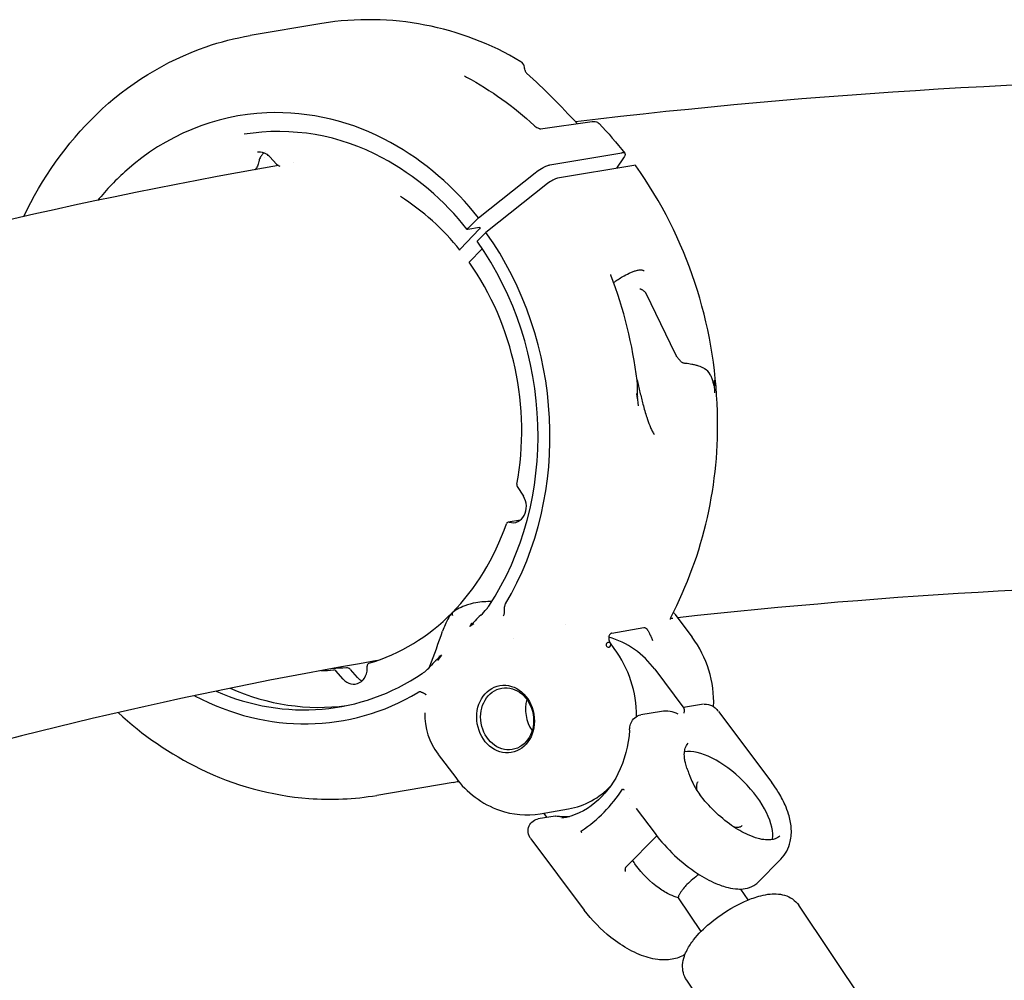
# Model space of a CAD drawing. Units: millimetres. Extents: x 167285 to 251385, y 22776 to 52476.
# Drawn here: x 214593 to 214767, y 31917 to 32087 of the extents above; entities that cross this region are included whole.
import ezdxf

# ---------------------------------------------------------------- set-up
doc = ezdxf.new("R2010")
doc.units = ezdxf.units.MM
doc.header["$LTSCALE"] = 15
doc.layers.add('P001', color=131, linetype='Continuous')

msp = doc.modelspace()

# ---------------------------------------------------------------- linework, layer by layer
at = {"layer": 'P001'}
for p, q in [((214646.5134588905, 32085.86880513429), (214633.823782012, 32083.71488980263)), ((214646.5134650401, 32085.86876890746), (214646.5144830566, 32085.86894171427)), ((214633.8237947801, 32083.71481457834), (214633.8235520513, 32083.71477337877)), ((214685.1083521639, 32067.24764366321), (214694.2219629534, 32068.55879643625)), ((214632.7802226064, 32066.29456518017), (214632.7802398384, 32066.29456810543)), ((214636.5684334017, 32063.24542875874), (214636.5681508516, 32063.24526258759)), ((214686.763596585, 32060.89050278649), (214699.453273462, 32063.04441811788)), ((214636.3945590106, 32062.22162674793), (214636.3944579042, 32062.22154741275)), ((214637.334423823, 32062.29135249121), (214637.334423587, 32062.29135274855)), ((214638.5241601362, 32060.99676334667), (214637.3344361201, 32062.29136747245)), ((214641.487716131, 32061.22706921365), (214641.4866158539, 32061.22687953851)), ((214701.5855727007, 32060.80735349697), (214688.086790366, 32058.51610254491)), ((214699.7743809002, 32062.13930998275), (214698.5379426158, 32060.29005607263)), ((214674.1366666032, 32051.56102290017), (214684.1720940858, 32059.49101296061)), ((214686.3585505981, 32057.58265229177), (214675.46957575, 32048.97634265726)), ((214674.1366665879, 32051.56102292067), (214672.3166739088, 32049.73598851336)), ((214670.9784896206, 32046.05986674904), (214674.2914248138, 32049.55263140343)), ((214674.3235587077, 32049.80815480938), (214672.2630846977, 32049.45841489107)), ((214675.46957575, 32048.97634265726), (214673.9213245793, 32047.40475874186)), ((214674.8247999324, 32046.08973970206), (214672.5035907157, 32043.73354896373)), ((214703.6864947034, 32038.23183237621), (214708.8829204515, 32027.52849947069)), ((214705.1757671325, 32013.26693166478), (214705.1700495552, 32013.27548791862)), ((214681.0038751785, 32004.08109692518), (214682.0740756481, 32002.38954168662)), ((214681.5507049892, 31998.18153383632), (214679.3932925724, 31997.81533982478)), ((214708.466827414, 31980.81377311801), (214708.0396386885, 31980.76512474692)), ((214708.8042445958, 31981.5717257668), (214711.8746832409, 31977.47413782694)), ((214689.514015487, 31979.6858687642), (214689.51239243, 31979.6855932704)), ((214697.6999995205, 31978.23164524731), (214703.3441407484, 31979.1896682483)), ((214680.2696843221, 31977.24438249462), (214680.2695262661, 31977.24420649163)), ((214696.8682629597, 31977.56572577635), (214696.8689203949, 31977.56556255028)), ((214698.1254253767, 31975.49072842448), (214697.4365524442, 31976.41004899938)), ((214666.7950440262, 31973.26277210537), (214666.7949810456, 31973.26178016561)), ((214666.8171451308, 31973.57662730517), (214666.8168923314, 31973.5733549903)), ((214650.2621747423, 31970.0982231167), (214648.9678150008, 31971.56224091638)), ((214652.7828125914, 31970.39442481014), (214651.5369303084, 31971.80361097388)), ((214705.2722599022, 31971.82371086041), (214710.411886378, 31964.96245632529)), ((214713.8915867202, 31965.65237443901), (214710.345905436, 31965.05053899811)), ((214664.6598846669, 31964.11990596839), (214664.6598650244, 31964.11940274894)), ((214664.6610962944, 31964.15531774119), (214664.6598916603, 31964.12022380584)), ((214706.4454303314, 31964.3884817047), (214702.8014379249, 31963.76995916957)), ((214716.5088893423, 31964.37221163007), (214725.9177900132, 31951.81159799355)), ((214667.0511488633, 31956.78574083298), (214670.121577911, 31952.688165701)), ((214669.6765544369, 31951.85522266291), (214656.1777721022, 31949.56397171084)), ((214699.7556757318, 31950.51067409835), (214699.7556856767, 31950.5106850928)), ((214712.9382458184, 31949.71773102394), (214712.9382545982, 31949.71770969935)), ((214700.7573616994, 31948.9873553608), (214700.7576536134, 31948.98740490957)), ((214685.0281311095, 31946.31751346908), (214690.0451011105, 31947.16908192956)), ((214685.6497150928, 31946.42301964423), (214686.2200297709, 31945.66166583954)), ((214701.9665911809, 31947.27679910839), (214701.9674383106, 31947.27774389817)), ((214702.0060427438, 31947.22610542052), (214705.3207731278, 31942.80103504085)), ((214687.667633756, 31945.90737866955), (214684.7013158314, 31945.40388297635)), ((214683.4125234116, 31941.86052652937), (214692.8212610158, 31929.30013058205)), ((214700.1642320551, 31936.90901173889), (214705.6043329111, 31942.42904553975)), ((214723.4419291058, 31934.17774074883), (214727.4988540505, 31938.29427524235)), ((214721.7349456099, 31931.09212854274), (214720.4399624047, 31933.0234790978)), ((214713.4291918822, 31925.52306623253), (214709.4244090797, 31931.49583827876)), ((214763.537477594, 31881.13730305199), (214730.6681388612, 31930.15895472319)), ((214743.7697837221, 31867.88293475368), (214710.9004449893, 31916.90458642489))]:
    msp.add_line(p, q, dxfattribs=at)
for points in [[(214593.8814803425, 32051.76873304241, -0.090763077688), (214606.7567335588, 32069.84371371792, -0.109216444547), (214626.0852124608, 32081.74703270361, -0.040334187358), (214633.8235520513, 32083.71477337877)], [(214681.6471372569, 32079.11459462965), (214681.6471372569, 32079.11459462965, -0.001009213491), (214681.648395951, 32079.11386251758)], [(214672.0530280382, 32076.38722169734), (214672.0530280382, 32076.38722169734, -0.062788305771), (214683.9735925584, 32067.87013116696)], [(214682.6303435227, 32077.10953103976), (214682.6303435227, 32077.10953103976, -0.023248008132), (214691.5558001354, 32068.17529171827)], [(214819.5671680832, 32076.22707631388), (214819.5671680832, 32076.22707631388, 0.029169982618), (214691.2544832547, 32068.50578157937)], [(214674.1366665773, 32051.56102293482, 0.100626790875), (214658.6424951175, 32064.83331754064, 0.137410730705), (214636.7630221741, 32070.09898098628, 0.172392431842), (214612.0622312052, 32059.94907848434, 0.041085750844), (214606.9232217832, 32054.61339619455)], [(214683.9707079451, 32067.86874575743, 0.03471423171), (214684.268201482, 32067.63087737394, 0.03541199449), (214684.6351456215, 32067.41193877228, 0.024537925665), (214684.8448584447, 32067.31896954509, 0.023670056084), (214684.9850012392, 32067.27273260319, 0.02118187934), (214685.0655816994, 32067.25397893185, 0.024218225977), (214685.1173182445, 32067.24682255884, 0.010134102891), (214685.1285185833, 32067.24622547514)], [(214694.23320926, 32068.56032157451, -0.035922160229), (214694.4973145777, 32068.57841055359, -0.045047791779), (214694.7685745439, 32068.55261144991, -0.156416714407), (214695.4304989407, 32068.20100265965)], [(214695.4303347906, 32068.2016610456), (214695.4303347906, 32068.2016610456, -0.02525110878), (214699.9791226022, 32062.9464037615)], [(214672.1758633313, 32049.47437367171, 0.103700509569), (214657.1755946162, 32062.13021022722, 0.165810644214), (214632.7802423954, 32066.2945510493)], [(214637.3344354862, 32062.29136736385, 0.069381539279), (214636.7075643873, 32062.80982214592, 0.171418594446), (214635.2625648261, 32063.14968789126, 0.012846608264), (214635.1578812804, 32063.13466706522)], [(214636.1293230934, 32062.90133707262, 0.054566350984), (214635.7801009075, 32062.45483393892, 0.061963359388), (214635.4581782591, 32061.75541542432, 0.019915968173), (214635.3859502875, 32061.49602847431)], [(214636.2628093128, 32063.02620104539), (214636.2628093128, 32063.02620104539, 0.02057767758), (214636.1293186207, 32062.90133251903)], [(214699.453273462, 32063.04441811788, -0.031105376377), (214699.61438868, 32063.06261089852, -0.033182609963), (214699.7260875356, 32063.06067432369, -0.02830731116), (214699.7920591699, 32063.05106742344, -0.077776639068), (214699.9025679771, 32063.01120036162, -0.20856270538), (214700.0222291827, 32062.85843165069, -0.064728809372), (214700.033405385, 32062.77093915512, -0.043543063477), (214700.0257980153, 32062.68253578752, -0.028397356979), (214700.007221519, 32062.60149479517, -0.026809812887), (214699.9696999923, 32062.49384091288, -0.032525643492), (214699.8733178383, 32062.29797948088, -0.014010334173), (214699.8058637676, 32062.18707481012, -0.005076716548), (214699.7743881028, 32062.13931325126)], [(214638.8409435636, 32060.76702054338), (214638.8409435636, 32060.76702054338, 0.031907897368), (214524.8468333295, 32033.30350250857)], [(214635.3859950158, 32061.49609474121, -0.022329879494), (214635.2446487006, 32060.98846258504, -0.024282134856), (214635.1152220719, 32060.65057071178, -0.036298807028), (214634.9518458447, 32060.34206188233, -0.052388273105), (214634.709319289, 32060.03372949255)], [(214684.1721096965, 32059.49102541451, -0.032493138753), (214685.2754516788, 32060.25409406748, -0.019948389994), (214685.8229770525, 32060.5527402907, -0.020098616801), (214686.2197772406, 32060.72937089762, -0.022979748613), (214686.5209414389, 32060.8336444842, -0.028068836863), (214686.7636343061, 32060.89054122072)], [(214708.0815378512, 31980.95917712025, 0.129159743404), (214716.3144385841, 32017.33165283594, 0.148621847873), (214701.9397888989, 32060.73725103899)], [(214672.263111721, 32049.45844233637, -0.027914715987), (214672.2385713989, 32049.45558844285, -0.026295452849), (214672.2222494895, 32049.45549989138, -0.033330566407), (214672.2078712853, 32049.45716508613, -0.042792802354), (214672.1955516231, 32049.46057199334, -0.054525683349), (214672.1853732611, 32049.46570982408, -0.177438532091), (214672.1688341697, 32049.48786222112, -0.054994519494), (214672.1666853531, 32049.49911906175, -0.045006958497), (214672.16678593, 32049.5118402939, -0.036299302225), (214672.169184212, 32049.5260800365, -0.027898343156), (214672.1739011565, 32049.5417736553, -0.027325202785), (214672.1836511529, 32049.56469825596, -0.025766269743), (214672.2011556698, 32049.59616125769, -0.02684054547), (214672.2352849, 32049.64471364344, -0.028349284687), (214672.3089531429, 32049.72817786851, -0.002240181336), (214672.3166732366, 32049.73598841148)], [(214674.3235849459, 32049.80818144372, -0.033698599545), (214674.3525728138, 32049.81123090094, -0.026581631623), (214674.3677515277, 32049.81091520472, -0.033531052511), (214674.3811247783, 32049.80899624193, -0.042627702342), (214674.3925958956, 32049.80548454469, -0.094860798071), (214674.4073508005, 32049.79608410635, -0.125198315928), (214674.4177857708, 32049.77908116695, -0.053303044368), (214674.4199547589, 32049.76841401538, -0.044258882258), (214674.4200583996, 32049.75639058643, -0.035813682746), (214674.418050956, 32049.74295811154, -0.027573117494), (214674.4139422851, 32049.72819928443, -0.027469544139), (214674.4053092877, 32049.70667380786, -0.026220147496), (214674.3896198987, 32049.67713718494, -0.023532443894), (214674.3637522113, 32049.63828061808, -0.025091849519), (214674.3118219981, 32049.57473172933, -0.00707179276), (214674.2914248138, 32049.55263140343)], [(214670.8671604804, 32045.8138282634, -0.18758947451), (214670.850940958, 32045.83889293193, -0.069719504932), (214670.8497964772, 32045.85515462793, -0.039346734146), (214670.8517878792, 32045.86916074763, -0.032966650134), (214670.8571510284, 32045.88765280586, -0.028122935973), (214670.8670857062, 32045.91102917314, -0.023982324998), (214670.8827767963, 32045.93947566792, -0.025823406608), (214670.9142202171, 32045.98501014513, -0.023399057368), (214670.9678835811, 32046.04854851457, -0.003792444659), (214670.9784892397, 32046.05986666562)], [(214697.4691132509, 32041.54959321022, 0.015771316811), (214697.4690684208, 32041.54630970745, 0.009585282084), (214697.469270251, 32041.54031632875, 0.019800518392), (214697.4715011322, 32041.51683630728, 0.034240684099), (214697.4824347268, 32041.46348060615)], [(214697.9906786641, 32040.11266560531, -0.024115126474), (214699.6173987454, 32041.16508109951, -0.021048162429), (214700.7218339971, 32041.74444126567, -0.016078835185), (214701.3309629721, 32042.00673019158, -0.0201264555), (214701.8840072368, 32042.19832153411, -0.04026289588), (214702.5127385526, 32042.33769823261, -0.036511104698), (214702.8310440475, 32042.35654883068, -0.054185470681), (214703.0838038683, 32042.32570477784, -0.078607513438), (214703.2658290087, 32042.25134228475, -0.101942908659), (214703.3835783485, 32042.13878061893)], [(214697.495497053, 32041.42384574063), (214697.495497053, 32041.42384574063, -0.002823004944), (214697.4976330963, 32041.41821038048)], [(214703.6637068301, 32038.28013245285, 0.064145101074), (214703.2303923609, 32038.70485642087, 0.029303679646), (214703.051186199, 32038.82391569832, 0.021072830553), (214702.9472815065, 32038.8784179533, 0.047231560413), (214702.786277229, 32038.93787496761, 0.045607729121), (214702.68705053, 32038.95455051343, 0.042275643583), (214702.6246233774, 32038.95355255937)], [(214703.6864947034, 32038.23183237621, 0.050023386003), (214703.6766119552, 32038.25924053566, 0.05004208092), (214703.6646866149, 32038.27886578712, 0.003956140177), (214703.6637068301, 32038.28013245285)], [(214710.464457604, 32025.85941499782, -0.06124464066), (214710.3035337485, 32025.90065097759, -0.054987488067), (214710.093773656, 32026.01056751291, -0.030236102299), (214709.9261398072, 32026.13725005033, -0.027069376578), (214709.7233295906, 32026.33076664322, -0.023688500613), (214709.4859021016, 32026.60829036813, -0.022225109755), (214709.1706260783, 32027.05335734945, -0.011121743943), (214708.9618193318, 32027.39198809873, -0.003763580479), (214708.8829204515, 32027.52849947069)], [(214715.5569072272, 32022.5925349654, 0.031637093765), (214715.3335213072, 32023.28386636674, 0.039035681387), (214715.0475324556, 32023.86861037339, 0.122036766573), (214714.0536896511, 32024.88885747883, 0.04009774541), (214713.4904744991, 32025.1834646015, 0.022618690255), (214713.0281998105, 32025.35681847346, 0.01821822294), (214712.4806677043, 32025.51391825639, 0.016663454905), (214711.7809063433, 32025.66351875634, 0.012190154578), (214710.7286183776, 32025.82578338235, 0.00234727522), (214710.464457604, 32025.85941499782)], [(214702.1455796938, 32022.92637952259, 0.003306636769), (214702.6500041899, 32020.73294537267, 0.006250769288), (214703.1802342923, 32018.61816487028, 0.013695948415), (214703.8495626119, 32016.32117293175, 0.016686503974), (214704.3648926342, 32014.88768680762, 0.014954739107), (214704.6811684438, 32014.16136143951, 0.018399772153), (214704.9873641042, 32013.57276420831, 0.016838762669), (214705.1700495552, 32013.27548791862)], [(214715.7719377737, 32022.85856584194, -0.004029131153), (214715.7918693259, 32022.4707750312, -0.007663829799), (214715.801688055, 32022.13467679069, -0.006511247101), (214715.8015815712, 32022.02169104863, -0.009439055939), (214715.799472715, 32021.95947151217, -0.020087142772), (214715.7947766836, 32021.90687289361, -0.031056599412), (214715.7896840357, 32021.88075903751, -0.049776020232), (214715.785548659, 32021.86969663024, -0.11977358829), (214715.7808258125, 32021.8637096828, -0.296818869958), (214715.7741023311, 32021.86336074663, -0.087352604884), (214715.7697572184, 32021.86677481107, -0.050695051959), (214715.7634895771, 32021.87511069549, -0.025922690491), (214715.7565569639, 32021.88780035147, -0.021619547677), (214715.744860104, 32021.91498109717, -0.013579338826), (214715.726718787, 32021.96638750289, -0.007183920832), (214715.7054969574, 32022.03506861601, -0.004595310873), (214715.6737983066, 32022.14666550656, -0.002564687921), (214715.6387754561, 32022.27687105396, -0.001497244187), (214715.5569072272, 32022.5925349654)], [(214715.8483671472, 32020.64531882077), (214715.8483671472, 32020.64531882077, 0.011548927146), (214715.7850269685, 32022.62721468171)], [(214702.0373427271, 32020.527294511), (214702.0373427271, 32020.527294511, -0.005056296946), (214702.3497833222, 32018.35413644723)], [(214702.0719196246, 32020.30391872605, 0.001715796772), (214702.1262879905, 32019.96164093091, 0.004216992085), (214702.1525944256, 32019.80621385447, 0.008297583771), (214702.1783484831, 32019.67323134727, 0.006645021495), (214702.1869448143, 32019.63560451258, 0.017020201829), (214702.197652399, 32019.59670010208, 0.018461195886), (214702.2032491117, 32019.58102430801, 0.033932112832), (214702.2085053805, 32019.56993339535, 0.103254865752), (214702.2145899578, 32019.56251250746, 0.391185154061), (214702.2211671419, 32019.56304879731, 0.088316810609), (214702.2241548966, 32019.56717625434, 0.049206856011), (214702.2278222284, 32019.57667883279, 0.02481228125), (214702.2313097502, 32019.59166684742, 0.018578274128), (214702.2356998259, 32019.62150852243, 0.012677525546), (214702.2404451372, 32019.6765015181, 0.007547106593), (214702.243861582, 32019.74882662443, 0.005086822406), (214702.2458810437, 32019.83843584286, 0.008048909945), (214702.2447888734, 32020.09314661895, 0.004997218852), (214702.2379321092, 32020.33180842562)], [(214822.6869781319, 31987.13179057236), (214822.6869781319, 31987.13179057236, 0.02784550658), (214709.301409396, 31980.90824516192)], [(214676.470885579, 31983.76956308342, 0.050849359785), (214673.6971144209, 31983.57305684925, 0.046386811014), (214671.7137406042, 31983.03264211497, 0.039063362726), (214670.4612090236, 31982.4463889203, 0.042884753926), (214669.495663921, 31981.78295420095)], [(214675.604231621, 31982.48482489287, 0.00776319045), (214675.8227006123, 31982.78514050542, 0.005900976711), (214675.9477983414, 31982.96773702052)], [(214678.588922447, 31981.26855215414, 0.030826955667), (214678.6616265281, 31981.48904652037, 0.024164997567), (214678.7135593518, 31981.73234344689, 0.021358018424), (214678.7513530052, 31982.04771906825, 0.035971765869), (214678.7558963221, 31982.85412398423)], [(214678.9039146423, 31983.38580386985, 0.038985176023), (214678.8191673604, 31983.21721319991, 0.042022983989), (214678.7722245767, 31983.0667494764, 0.052087076412), (214678.754150297, 31982.90823894904, 0.019291014529), (214678.7558963221, 31982.85412398423)], [(214669.4956639212, 31981.78295420068, 0.032835126813), (214668.9213150449, 31980.96496498732, 0.033638301836), (214668.2394499011, 31979.65221986173, 0.020651251204), (214667.8164903191, 31978.57505706287)], [(214708.0646872586, 31980.92937117065, 0.045854588077), (214708.0007530448, 31980.76190947427, 0.03954445257), (214707.9777520484, 31980.64459492867, 0.019323212163), (214707.9750149906, 31980.60785400029, 0.017275504294), (214707.9749681254, 31980.59143798365)], [(214708.5616787483, 31981.87929011102), (214708.5616787483, 31981.87929011102, -0.006850068285), (214708.7681614738, 31981.61431837773)], [(214672.6160890394, 31979.36544147091, 0.008823332626), (214672.9159021889, 31979.9159194707, 0.001021822399), (214672.9557655528, 31979.9924835398)], [(214703.3441613804, 31979.18965936795), (214703.3441613804, 31979.18965936795, -0.000475661307), (214703.3474320971, 31979.19020963981)], [(214703.3474320971, 31979.19020963981, -0.147188245855), (214703.5789860118, 31979.16127998745, -0.067207717742), (214703.7097950932, 31979.08127612878, -0.045946965527), (214703.8374578079, 31978.9572441995, -0.018676635685), (214703.9132329366, 31978.86298164058, -0.014185807541), (214703.9941634576, 31978.74765019242, -0.010802372712), (214704.0811293065, 31978.60964258552, -0.010461879666), (214704.2159342037, 31978.37400908709, -0.010295444492), (214704.4790695064, 31977.86685418252, -0.007612731633), (214704.5569911549, 31977.70246551071, -0.013770379445), (214704.6186845295, 31977.55626310845)], [(214665.5876511264, 31972.36116244639), (214665.5876511264, 31972.36116244639, 0.004399118535), (214667.8165030743, 31978.57505027248)], [(214697.6967395852, 31978.23107463957, 0.095736609727), (214697.5258414652, 31978.16495262735, 0.080188637348), (214697.3684193128, 31978.02742186706, 0.073450171775), (214697.2330249696, 31977.80552299105, 0.064933563302), (214697.154210288, 31977.5244523868, 0.058547883444), (214697.1450265528, 31977.18172992371, 0.019122522759), (214697.1619298425, 31977.04488783292)], [(214697.6999939973, 31978.23163192744), (214697.6999939973, 31978.23163192744, 0.000479964825), (214697.6967395852, 31978.23107463957)], [(214697.4362696268, 31976.4103966711), (214697.4362696268, 31976.4103966711, 3905.462350655723), (214697.4365323229, 31976.41004621673)], [(214667.1660250367, 31974.11855688907), (214667.1660250367, 31974.11855688907, 0.017754515334), (214667.6203330102, 31974.29602323123)], [(214656.2915767561, 31973.36478391312), (214656.2915767561, 31973.36478391312, 0.030826098446), (214556.3346014751, 31949.76866697343)], [(214650.8348127365, 31972.08297091558), (214650.8348127365, 31972.08297091558, -0.019574782862), (214648.3563887883, 31971.95618765368)], [(214665.5105002, 31972.18835225758, 0.015198449851), (214665.5361005734, 31972.23822828467, 0.022400538534), (214665.5768900942, 31972.33482750575)], [(214665.5773401, 31972.33602962173), (214665.5773401, 31972.33602962173, 0.000774528417), (214665.5768900942, 31972.33482750575)], [(214663.9426391739, 31967.82523126139, 0.067098341053), (214663.8204311775, 31967.83977259301, 0.049670039807), (214663.7142317963, 31967.82753606558, 0.039885573338), (214663.6105894164, 31967.79630286567, 0.034779494114), (214663.4973924913, 31967.74276514005, 0.007249059707), (214663.4702057241, 31967.72710137599)], [(214663.9426391739, 31967.82523126139, -0.015582289465), (214664.1658812286, 31967.76042894737, -0.019713034973), (214664.3492496821, 31967.6926904894, -0.038792951392), (214664.5816686632, 31967.57458028134, -0.032091292842), (214664.7102537554, 31967.48421621581, -0.023577424389), (214664.7703297138, 31967.43072588856, -0.029796321487), (214664.8170550191, 31967.37908235721, -0.039967215159), (214664.8500993922, 31967.33017942405)], [(214713.9998782414, 31965.66651599325, -0.159714519133), (214715.4507111975, 31965.35164683161, -0.061855762573), (214716.0545670453, 31964.89284175135, -0.02738998682), (214716.3541832384, 31964.56747946253, -0.008513416186), (214716.4637972453, 31964.43062766018)], [(214610.5240099481, 31964.17818576156, 0.072402297796), (214625.0308933081, 31954.25704059436, 0.09438564498), (214644.1886903463, 31949.01183565004, 0.060771923267), (214656.1777721022, 31949.56397171084)], [(214700.8047188398, 31961.11272210778, -0.015069276526), (214700.8346690462, 31961.434521355, -0.075299863075), (214701.0902755714, 31962.38818587541, -0.109881222104), (214701.7253040603, 31963.26082488327, -0.138191456884), (214702.80649946, 31963.76885585775)], [(214710.4575894328, 31964.09563486084, 0.025138794228), (214710.4972126544, 31964.37564453741, 0.019411468379), (214710.5052773136, 31964.53598441825, 0.019889142688), (214710.5019146352, 31964.65249281945, 0.018507567328), (214710.4934391974, 31964.73151247521, 0.021916292066), (214710.4798862302, 31964.80244366025, 0.026229300144), (214710.4615412231, 31964.86480995994, 0.073711845932), (214710.4116795716, 31964.96210841248)], [(214700.8038788223, 31961.09879820549, -0.101122268652), (214698.7486317033, 31953.34482670539, -0.105037294054), (214694.696505375, 31948.21765885456, -0.129745099811), (214688.8376854168, 31945.51533233569)], [(214710.9380171778, 31954.37707627228, -0.025020816006), (214710.6658905617, 31955.30489760495, -0.023818728516), (214710.5353816601, 31955.99577142969, -0.052295943832), (214710.4906927375, 31957.06986959135, -0.062330549672), (214710.6450747891, 31957.88831459119, -0.115377550331), (214711.1649869456, 31958.76108038419)], [(214667.0536897541, 31956.78764697353), (214667.0536897541, 31956.78764697353, -0.00190108782), (214667.0515311462, 31956.79050814262)], [(214710.9380931621, 31954.37654942519), (214710.9380931621, 31954.37654942519, 0.000627471083), (214710.9379213635, 31954.37704294405)], [(214710.9380931621, 31954.37654942519, 0.003817562458), (214711.2297063492, 31953.54821835089, 0.005731039618), (214711.44759963, 31952.96604679071, 0.019088287456), (214711.9616021932, 31951.76871583309, 0.048349335186), (214713.2056286963, 31949.7019191962)], [(214669.6765544369, 31951.85522266291), (214669.6765544369, 31951.85522266291, 0.004989093944), (214670.6401961983, 31952.0286984971)], [(214670.121577911, 31952.688165701, 0.150982238149), (214677.8863356326, 31946.92065765286, 0.125737079675), (214685.0281311095, 31946.31751346908)], [(214712.8794724002, 31951.95291024705, 0.075861663856), (214712.7398386897, 31951.75996332883, 0.03015257848), (214712.6938527932, 31951.65635329308, 0.044067893319), (214712.6370551015, 31951.4494649958, 0.023515029225), (214712.6172708903, 31951.30375702866, 0.020904374296), (214712.6096220216, 31951.1426454631, 0.024643806688), (214712.6200293687, 31950.90517834103, 0.02221681226), (214712.6561593929, 31950.64346972825, 0.015050242047), (214712.70118712, 31950.43268819227)], [(214727.4988540505, 31938.29427524235, 0.138821639763), (214729.1800524283, 31941.39915736419, 0.077593775834), (214729.3449404266, 31943.90382635048, 0.053892014495), (214728.8769620408, 31946.24942464069, 0.030016703558), (214728.258728517, 31947.88788154483, 0.035834692212), (214726.9768664079, 31950.27372054668, 0.020712105778), (214725.9177900132, 31951.81159799355)], [(214699.5672069139, 31950.6635328326, -0.059598740873), (214699.5758090885, 31950.67400501198, -0.186393649963), (214699.6025788762, 31950.68538869784, -0.052114142159), (214699.6133687043, 31950.68466613754, -0.048829100568), (214699.6272363204, 31950.68084184874, -0.02707174938), (214699.637709789, 31950.67621249274, -0.027896677831), (214699.6519899373, 31950.66791373544, -0.008627415086), (214699.6575350658, 31950.66415391502)], [(214699.6575360156, 31950.66415340844, 0.007416042597), (214699.8345656934, 31950.54384435049, 0.000911142112), (214699.8607996817, 31950.5266123444)], [(214713.207827533, 31949.69898274708), (214713.207827533, 31949.69898274708, 0.000468339825), (214713.2077850438, 31949.69903957987)], [(214727.3358308593, 31942.4027802116, -0.109860247874), (214726.5392746176, 31941.89428436771, -0.063385113355), (214725.7677868866, 31941.71499972702, -0.049750830955), (214724.8251757257, 31941.70800827108, -0.044458174242), (214723.5055146682, 31941.94696017896, -0.039660252484), (214721.773120044, 31942.57344035351, -0.046805802771), (214718.8380911596, 31944.25570614016, -0.078329695229), (214713.2079669458, 31949.69908714674)], [(214683.4140409587, 31941.85909489898, -0.060992503011), (214683.0851552982, 31942.42653705405, -0.134704260067), (214682.925309398, 31943.61926049886, -0.275399807343), (214684.286092804, 31945.29114486489, -0.047190339802), (214684.7039887392, 31945.40344061586)], [(214687.6679610106, 31945.90674375895), (214687.6679610106, 31945.90674375895, -0.074427654819), (214688.0321675644, 31945.91162955968)], [(214688.0321675644, 31945.91162955968), (214688.0321675644, 31945.91162955968, 0.017017004779), (214688.6975738091, 31945.84756502605)], [(214719.1513733717, 31944.0418502015, 0.025011427647), (214719.5075657454, 31943.97428985521, 0.023298557468), (214719.7661156913, 31943.95092892725, 0.027179873432), (214719.9977805828, 31943.95338296118, 0.030847202957), (214720.2002241677, 31943.97909399977, 0.035024403865), (214720.3738246151, 31944.02486158077, 0.049767428791), (214720.5511856533, 31944.10540429315, 0.065416599523), (214720.7141653491, 31944.23166770479)], [(214692.2880595572, 31943.18639657217, -0.024889542558), (214692.2824312196, 31943.20874612898, -0.022342929335), (214692.2800961814, 31943.22405917808, -0.04741746404), (214692.2797028776, 31943.2469511155, -0.058056857793), (214692.2832818058, 31943.26532898809, -0.175202932653), (214692.3057674195, 31943.29539894548)], [(214692.3710920916, 31942.92685635638), (214692.3710920916, 31942.92685635638, -0.008297729982), (214692.2880598014, 31943.18639535379)], [(214705.3207731278, 31942.80103504085, 0.085570705214), (214712.7960124, 31935.76757316697, 0.043870203532), (214716.0582884721, 31934.00884184318, 0.040499484194), (214718.2194477556, 31933.28408534747, 0.046880324553), (214719.9246037933, 31933.0293640118, 0.050971830466), (214721.2090586764, 31933.0928307451, 0.095141160053), (214722.7434248457, 31933.63140661312, 0.062588069193), (214723.4419291058, 31934.17774074883)], [(214709.4328766295, 31931.48320969259, -0.040184020718), (214708.006058206, 31932.01142296534, -0.043936814284), (214706.0364765967, 31933.14661270592, -0.087781193632), (214701.8912341, 31937.28303883887, -0.017445006796), (214701.3549320439, 31938.11720702034)], [(214700.1594648776, 31936.90446933373, 0.045492989778), (214700.1204698399, 31936.85390379177, 0.034700248907), (214700.0921072774, 31936.80201478835, 0.046065885521), (214700.0590965922, 31936.70818493135, 0.075565135434), (214700.0403451812, 31936.50848122813, 0.040209614588), (214700.0554607763, 31936.39637622363)], [(214700.097767757, 31936.13346581448, -0.002305957998), (214700.0929408887, 31936.16559063637, -0.000886675272), (214700.0837787056, 31936.22991165335, 0.004005691902), (214700.0740735367, 31936.29508525077, 0.008385095014), (214700.0623874013, 31936.36201977246, 0.005555162087), (214700.0553521022, 31936.39643123735)], [(214710.9421457353, 31933.80110321205, 0.021957646345), (214710.2899350998, 31933.08142131067, 0.018705445314), (214709.9294530142, 31932.61018901328, 0.022594704891), (214709.6641198793, 31932.19659338181, 0.016418080797), (214709.5513807311, 31931.98501878599, 0.020927325251), (214709.4723545574, 31931.80529937629, 0.01960689231), (214709.4379170101, 31931.70497958957, 0.027133889036), (214709.4176915314, 31931.62209231732, 0.059771809894), (214709.4112804348, 31931.54420608044, 0.062207914573), (214709.4168976053, 31931.51158150626, 0.067882672676), (214709.4243771155, 31931.4958446076)], [(214710.9004449893, 31916.90458642489, -0.165518348309), (214710.1850135339, 31919.65131237932, -0.066393969257), (214710.4874141575, 31921.15773238523, -0.03917652227), (214710.9793232096, 31922.29411189119, -0.04677281475), (214712.1190897526, 31924.03913951978, -0.051499047239), (214714.9817497079, 31926.95676234654, -0.068120930329), (214721.0923671626, 31930.81734260793, -0.036920874361), (214723.6059429959, 31931.73974702693, -0.031473987178), (214725.2442945795, 31932.08941178309, -0.110150161333), (214728.1773752057, 31931.93386042568, -0.174507231954), (214730.6681388612, 31930.15895472319)], [(214710.5959266801, 31921.45246668457, -0.089962204054), (214708.3141032944, 31920.62994372775, -0.073671225321), (214705.7804184731, 31920.5844796422, -0.066035247846), (214702.5250708934, 31921.47168904559, -0.026802401863), (214700.8174903021, 31922.28648104721, -0.043275558184), (214697.5338071488, 31924.46934545225, -0.063516857383), (214692.8212610158, 31929.30013058205)]]:
    msp.add_lwpolyline(points, format="xyb", dxfattribs=at)
for centre, radius, start, end in [((214654.7966641009, 32034.19718988109), 52.33129522915888, 59.130648604139, 99.106170131959), ((214681.0735071832, 32078.11608909246), 1.151401735497066, 11.980222605007, 60.050489633483), ((214641.8042757938, 32069.57312273109), 41.33920168425363, 11.169123159464, 12.265213597199), ((214672.8850314922, 32078.05791904857), 1.865846173770387, 229.290936958813, 243.526800626582), ((214683.2392814004, 32077.77158986784), 0.8993812060786712, 192.235977970576, 227.393267991772), ((214639.2314336879, 32061.63921981154), 0.9554668857912936, 222.250553332303, 262.471961226833), ((214638.3051072329, 32020.28288417133), 41.37612407628767, 38.114268297883, 57.791481051539), ((214623.3672589368, 32012.97556891377), 79.40412616801038, 7.103829194469, 20.991007598903), ((214657.0666043585, 32020.1851055595), 45.17115257236229, 0.201478014567, 3.313029886889), ((214667.5649788792, 31989.00799230686), 10.35284008172504, 312.448708632094, 320.943619074217), ((214678.934865648, 31982.65684625931), 9.479569015089869, 185.289430602308, 188.161250259934), ((214685.6211913578, 31968.73303267878), 16.79823809691132, 131.217901770606, 140.732052916468), ((214679.0784558645, 31971.13169655541), 10.46694190236619, 123.518197522104, 128.127077580536), ((214692.9644052864, 31962.85852892765), 15.22391438392833, 36.070022486658, 74.039404299264), ((214725.5256309219, 31985.73426611063), 22.44950192895956, 201.363549087635, 203.086694493223), ((214696.3456673216, 31965.98516656204), 19.3171662496941, 357.749621565911, 36.495479244524), ((214698.6023772162, 31977.29124636588), 1.461394045091774, 189.706126839222, 216.937039749181), ((214681.9001640546, 31963.54259466501), 20.15130865638618, 359.866791243704, 36.367590682151), ((214680.1681167807, 31959.73113399826), 19.22472235297512, 130.745196057457, 139.208591986576), ((214687.6782966952, 31958.05593642702), 25.80819672570288, 141.004368364844, 143.58939353236), ((214650.9087076372, 31971.25608167058), 0.8300831035506306, 45.726896873142, 95.306452759449), ((214659.6451826584, 31977.56778213357), 7.96324975532441, 309.047717139198, 318.516241817876), ((214654.7454699502, 31972.09283092656), 2.595489221408962, 220.871617621851, 243.407344241335), ((214657.7340275592, 31980.74910845329), 11.64950823574922, 303.88133619284, 306.48990448359), ((214676.431949118, 31963.90686108621), 11.7739906953606, 178.961656031324, 216.933066923724), ((214707.1625129693, 31959.40626936642), 5.034747967075138, 63.599539669739, 98.190792181845), ((214687.7085499657, 31960.28341029746), 13.32085131639294, 280.102259002181, 317.253451820593), ((214678.5865106132, 31964.07820579985), 24.90267191276475, 303.429812079186, 327.405896491607), ((214725.423096156, 31919.17360486482), 20.58331817311189, 126.997777327274, 134.711543998182)]:
    msp.add_arc(centre, radius, start, end, dxfattribs=at)
for centre, major_axis, ratio, start_param, end_param in [((214700.3371606792, 32059.54013506852), (1.600766821553678, 1.199652935656892), 0.278546571546, -0.0056468157173353, 0.4963990683528432), ((214686.8383964335, 32057.24888718684), (1.600752440059815, 1.199648988883864), 0.278550435706, 0.4964026274595446, 1.662818524956511), ((214640.932915031, 32015.94895953572), (-9.033232232297124, 53.218804152644), 0.844436530756, 3.919402002806386, 5.231547140348374), ((214640.932915031, 32015.94895953572), (-8.618218969307135, 50.77377572917963), 0.844436530756, 3.871616219563624, 5.230208454161573), ((214643.5734255578, 32016.3971534623), (-7.53048259454184, 44.3654351031653), 0.844436530756, 4.301248264926341, 5.225999278202913), ((214681.3398061182, 32004.36312210587), (-0.08367202883021317, 0.4929492789233424), 0.844436530755, 1.159655611333157, 2.030479671267648), ((214680.0584900099, 32000.69739060252), (0.5020321729687017, -2.957695673544708), 0.844436530756, -0.3952932587441467, 2.030479671275184), ((214643.5734255578, 32016.3971534623), (-7.530482594540919, 44.36543510316694), 0.844436530756, 3.241518292612752, 4.135566628725865), ((214679.4769646012, 31997.32239054586), (-0.08367202882555017, 0.4929492789246943), 0.844436530758, -0.395293258736634, 0.9939739751355674), ((214651.9765939056, 31972.19228945073), (0.5020321729688078, -2.957695673543373), 0.844436530756, -0.9365800571153056, 1.489192872903533), ((214654.9284905523, 31972.40396148791), (-0.08367202882245152, 0.4929492789257161), 0.844436530756, 0.0999256390339369, 1.489192872913489), ((214640.932915031, 32015.94895953572), (-8.618218969301697, 50.77377572918132), 0.844436530756, 2.63862338610484, 3.504988363396885), ((214643.5734255578, 32016.3971534623), (-7.530482594365981, 44.36543510319412), 0.84443653075, 3.0153996428164, 3.075836656416457), ((214648.6820784736, 31971.21322986071), (-0.08367202880478036, 0.4929492789278682), 0.844436530747, -0.9365800570747804, -0.065755997122444), ((214640.932915031, 32015.94895953572), (-9.033232232303506, 53.21880415264219), 0.844436530756, 2.565640277512988, 3.457229192854765), ((214643.5734255578, 32016.3971534623), (-8.618218969348666, 50.77377572917396), 0.844436530756, 2.635054454037157, 3.110794825413606), ((214687.1165801015, 31964.42230669191), (-0.9203923171142999, 5.422442068163741), 0.844436530756, 1.04515482190529, 2.096437831682303), ((214717.1088900243, 31948.40894547542), (-8.19081535567511, 8.072208112359046), 0.457559871138, 3.432603576490886, 5.961230560293384), ((214688.6463819297, 31964.24746897511), (-3.095865066334629, 18.23912332023639), 0.844436530739, 2.946487661861543, 3.045007019009917)]:
    msp.add_ellipse(centre, major_axis=major_axis, ratio=ratio, start_param=start_param, end_param=end_param, dxfattribs=at)
for centre, major_axis in [((214678.9309974683, 31963.03290551953), (-1.004064345935138, 5.915391347090051)), ((214679.195048521, 31963.07772491219), (0.9203923171171007, -5.422442068165204))]:
    msp.add_ellipse(centre, major_axis=major_axis, ratio=0.844436530756, dxfattribs=at)

doc.saveas('drawing.dxf')
